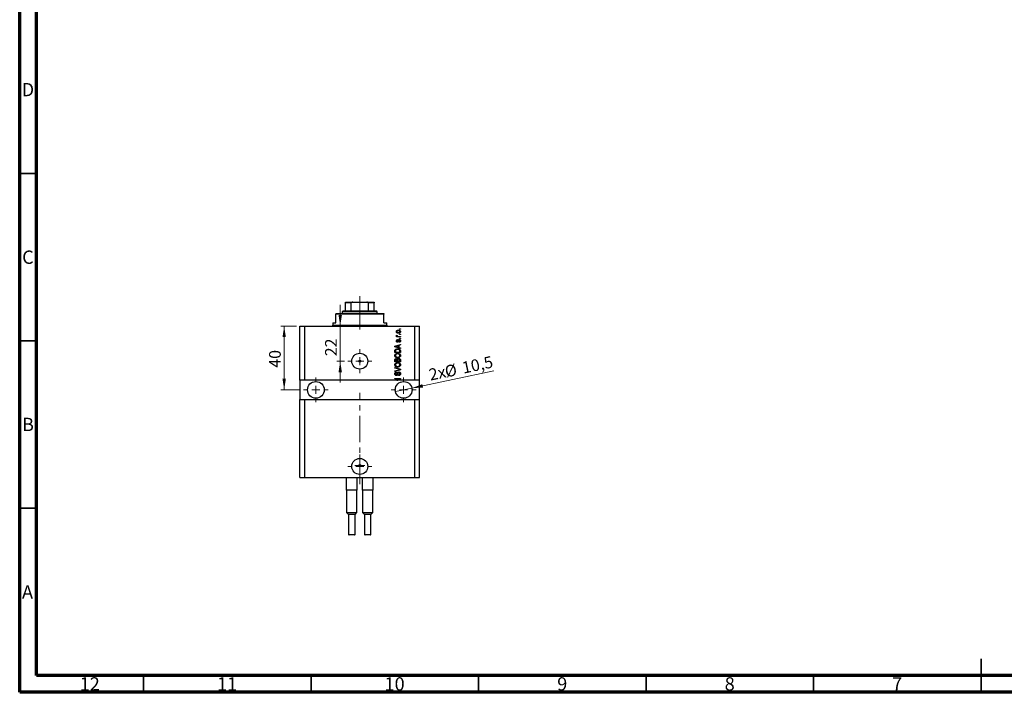
# Model space of a CAD drawing. Units: millimetres. Extents: x 15 to 603, y 5 to 415.
# Drawn here: x 15 to 309, y 5 to 206 of the extents above; entities that cross this region are included whole.
import ezdxf

# ---------------------------------------------------------------- set-up
doc = ezdxf.new("R2010")
doc.units = ezdxf.units.MM
doc.linetypes.add('CENTERX2', pattern=[20.32, 12.7, -2.54, 2.54, -2.54])
doc.styles.add('SLDTEXTSTYLE0', font='TXT', dxfattribs={"width": 0.75})
doc.dimstyles.new('SLDDIMSTYLE7', dxfattribs={"dimtxt": 3.5, "dimasz": 3.302, "dimexe": 0, "dimexo": 0.0625, "dimgap": 0.875, "dimtad": 1, "dimdec": 0, "dimlfac": 2.099997, "dimrnd": 1e-09, "dimzin": 12, "dimdsep": 46, "dimtxsty": 'SLDTEXTSTYLE0', "dimsah": 1, "dimcen": 0.09, "dimadec": 0, "dimazin": 3, "dimtfac": 1, "dimtdec": 0, "dimtmove": 0, "dimatfit": 0, "dimfxl": 1, "dimfrac": 2, "dimtolj": 1, "dimtzin": 12, "dimarcsym": 0})
doc.dimstyles.new('SLDDIMSTYLE8', dxfattribs={"dimtxt": 3.5, "dimasz": 3.302, "dimexe": 0, "dimexo": 0.0625, "dimgap": 0.875, "dimtad": 1, "dimdec": 1, "dimlfac": 2.099997, "dimrnd": 1e-09, "dimzin": 12, "dimdsep": 46, "dimtxsty": 'SLDTEXTSTYLE0', "dimblk1": 'NONE', "dimsah": 1, "dimcen": 0, "dimadec": 0, "dimazin": 3, "dimtfac": 1, "dimtdec": 1, "dimtmove": 0, "dimatfit": 3, "dimldrblk": 'NONE', "dimfxl": 1, "dimfrac": 2, "dimtolj": 1, "dimtzin": 12, "dimarcsym": 0})

# ---------------------------------------------------------------- blocks, each defined once
blk = doc.blocks.new('_D_19')
at = {"color": 7, "linetype": 'Continuous', "lineweight": 0}
for p, q in [((110.69, 114.38), (110.69, 120.73)), ((110.69, 103.9), (110.69, 114.38)), ((111.96, 103.9), (109.69, 103.9)), ((110.69, 103.9), (110.69, 97.55))]:
    blk.add_line(p, q, dxfattribs=at)
at = {"color": 7, "linetype": 'Continuous', "lineweight": 18}
for points in [[(110.69, 114.38), (111.19, 117.68), (110.18, 117.68)], [(110.69, 103.9), (110.18, 100.6), (111.19, 100.6)]]:
    blk.add_solid(points, dxfattribs=at)
at = {"color": 7, "linetype": 'Continuous', "lineweight": 18, "insert": (106.17, 105.38), "char_height": 3.5, "attachment_point": 1, "rotation": 90, "style": 'SLDTEXTSTYLE0'}
blk.add_mtext('22', dxfattribs=at)
blk = doc.blocks.new('_D_20')
at = {"color": 7, "linetype": 'Continuous', "lineweight": 0}
for q in [(156.55, 101.03), (127.18, 94.82)]:
    blk.add_line((132.07, 95.85), q, dxfattribs=at)
at = {"color": 7, "linetype": 'Continuous', "lineweight": 18}
blk.add_solid([(132.07, 95.85), (135.4, 96.04), (135.19, 97.03)], dxfattribs=at)
at = {"color": 7, "linetype": 'Continuous', "lineweight": 18, "char_height": 3.5, "attachment_point": 1, "rotation": 11.9514, "style": 'SLDTEXTSTYLE0'}
for s, insert in [('%%c', (141.61, 102.45)), ('10,5', (146.76, 103.59)), ('2x', (136.87, 101.5))]:
    blk.add_mtext(s, dxfattribs=dict(at, insert=insert))
blk = doc.blocks.new('_None')
blk = doc.blocks.new('_D_21')
at = {"color": 7, "linetype": 'Continuous', "lineweight": 0}
for p, q in [((97.67, 114.38), (92.96, 114.38)), ((93.96, 114.38), (93.96, 95.33)), ((98.74, 95.33), (92.96, 95.33))]:
    blk.add_line(p, q, dxfattribs=at)
at = {"color": 7, "linetype": 'Continuous', "lineweight": 18}
for points in [[(93.96, 114.38), (93.45, 111.08), (94.46, 111.08)], [(93.96, 95.33), (94.46, 98.64), (93.45, 98.64)]]:
    blk.add_solid(points, dxfattribs=at)
at = {"color": 7, "linetype": 'Continuous', "lineweight": 18, "insert": (89.45, 101.95), "char_height": 3.5, "attachment_point": 1, "rotation": 90, "style": 'SLDTEXTSTYLE0'}
blk.add_mtext('40', dxfattribs=at)
blk = doc.blocks.new('SW_CENTERMARKSYMBOL_7')
at = {"color": 0, "linetype": 'Continuous', "lineweight": 18}
for p, q in [((0, 2.38), (0, 3.57)), ((-2.38, 0), (-3.57, 0)), ((0, 0), (-1.19, 0)), ((0, 0), (0, 1.19)), ((0, 0), (0, -1.19)), ((0, 0), (1.19, 0)), ((2.38, 0), (3.57, 0)), ((0, -2.38), (0, -3.57))]:
    blk.add_line(p, q, dxfattribs=at)
blk = doc.blocks.new('SW_CENTERMARKSYMBOL_8')
at = {"color": 0, "linetype": 'Continuous', "lineweight": 18}
for p, q in [((0, 2.38), (0, 3.69)), ((-2.38, 0), (-3.69, 0)), ((0, 0), (-1.19, 0)), ((0, 0), (0, 1.19)), ((0, 0), (0, -1.19)), ((0, 0), (1.19, 0)), ((2.38, 0), (3.69, 0)), ((0, -2.38), (0, -3.69))]:
    blk.add_line(p, q, dxfattribs=at)
blk = doc.blocks.new('SW_CENTERMARKSYMBOL_9')
at = {"color": 0, "linetype": 'Continuous', "lineweight": 18}
for p, q in [((0, 2.38), (0, 3.69)), ((-2.38, 0), (-3.69, 0)), ((0, 0), (-1.19, 0)), ((0, 0), (0, 1.19)), ((0, 0), (0, -1.19)), ((0, 0), (1.19, 0)), ((2.38, 0), (3.69, 0)), ((0, -2.38), (0, -3.69))]:
    blk.add_line(p, q, dxfattribs=at)
blk = doc.blocks.new('SW_CENTERMARKSYMBOL_10')
at = {"color": 0, "linetype": 'Continuous', "lineweight": 18}
for p, q in [((0, 2.38), (0, 3.57)), ((-2.38, 0), (-3.57, 0)), ((0, 0), (-1.19, 0)), ((0, 0), (0, 1.19)), ((0, 0), (0, -1.19)), ((0, 0), (1.19, 0)), ((2.38, 0), (3.57, 0)), ((0, -2.38), (0, -3.57))]:
    blk.add_line(p, q, dxfattribs=at)
blk = doc.blocks.new('SW_CENTERMARKSYMBOL_11')
at = {"color": 0, "linetype": 'Continuous', "lineweight": 18}
for p, q in [((-1.19, 0), (-1.49, 0)), ((0, 0), (-1.19, 0)), ((0, 1.19), (0, 1.49)), ((0, 0), (0, 1.19)), ((0, 0), (0, -1.19)), ((0, 0), (1.19, 0)), ((1.19, 0), (1.49, 0)), ((0, -1.19), (0, -1.49))]:
    blk.add_line(p, q, dxfattribs=at)

msp = doc.modelspace()

# ---------------------------------------------------------------- linework, layer by layer
at = {"color": 7, "linetype": 'Continuous', "lineweight": 70}
for p, q in [((15, 5), (15, 415)), ((20, 10), (20, 410)), ((584, 10), (20, 10)), ((589, 5), (15, 5))]:
    msp.add_line(p, q, dxfattribs=at)
at = {"color": 7, "linetype": 'Continuous', "lineweight": 35}
for p, q in [((20, 160), (15, 160)), ((20, 110), (15, 110)), ((20, 60), (15, 60)), ((302, 5), (302, 15)), ((52, 10), (52, 5)), ((102, 10), (102, 5)), ((152, 10), (152, 5)), ((202, 10), (202, 5)), ((252, 10), (252, 5)), ((302, 10), (302, 5))]:
    msp.add_line(p, q, dxfattribs=at)
at = {"color": 7, "linetype": 'Continuous', "lineweight": 25}
for p, q in [((112.2425, 121.5239), (114.4525, 121.5239)), ((112.2425, 118.9049), (112.2425, 121.2858)), ((113.9528, 121.2858), (112.2425, 121.2858)), ((113.9528, 118.9049), (113.9528, 121.2858)), ((114.4525, 121.5239), (118.6039, 121.5239)), ((118.6039, 121.5239), (120.8139, 121.5239)), ((119.1036, 118.9049), (119.1036, 121.2858)), ((120.8139, 121.2858), (119.1036, 121.2858)), ((120.8139, 118.9049), (120.8139, 121.2858)), ((109.3853, 118.1906), (109.3853, 117.9525)), ((109.3853, 118.1906), (123.6711, 118.1906)), ((109.3853, 115.3334), (109.3853, 117.9525)), ((123.6711, 117.9525), (109.3853, 117.9525)), ((111.5282, 118.9049), (111.2901, 118.6668)), ((111.2901, 118.6668), (111.2901, 118.1906)), ((121.7663, 118.6668), (111.2901, 118.6668)), ((111.5282, 118.9049), (112.2425, 118.9049)), ((112.2425, 118.9049), (113.9528, 118.9049)), ((113.9528, 118.9049), (119.1036, 118.9049)), ((119.1036, 118.9049), (120.8139, 118.9049)), ((120.8139, 118.9049), (121.5282, 118.9049)), ((121.7663, 118.6668), (121.5282, 118.9049)), ((121.7663, 118.1906), (121.7663, 118.6668)), ((123.6711, 118.1906), (123.6711, 117.9525)), ((123.6711, 115.3334), (123.6711, 117.9525)), ((108.433, 115.3334), (108.433, 114.6191)), ((108.433, 115.3334), (109.3853, 115.3334)), ((123.6711, 115.3334), (124.6235, 115.3334)), ((124.6235, 114.6191), (124.6235, 115.3334)), ((98.671, 98.1906), (98.671, 114.3811)), ((98.671, 114.3811), (100.0996, 114.3811)), ((100.0996, 98.1906), (100.0996, 114.3811)), ((100.0996, 114.3811), (132.9568, 114.3811)), ((128.433, 113.4287), (128.433, 113.6018)), ((128.433, 113.6018), (128.6711, 113.6018)), ((128.6711, 113.4287), (128.433, 113.4287)), ((128.433, 111.8269), (128.433, 112.0001)), ((128.433, 112.0001), (128.6711, 112.0001)), ((128.6711, 111.8269), (128.433, 111.8269)), ((128.6711, 113.6018), (128.6711, 113.4287)), ((128.6711, 112.0001), (128.6711, 111.8269)), ((132.9568, 98.1906), (132.9568, 114.3811)), ((132.9568, 114.3811), (134.3854, 114.3811)), ((134.3854, 98.1906), (134.3854, 114.3811)), ((127.0044, 108.3938), (128.6711, 108.9265)), ((127.459, 111.3075), (127.6524, 111.3075)), ((127.459, 111.1343), (127.459, 111.3075)), ((128.6711, 111.1343), (127.459, 111.1343)), ((127.5022, 111.6754), (127.6754, 111.6105)), ((127.7836, 110.3551), (127.8053, 110.1819)), ((128.0427, 111.3075), (128.6711, 111.3075)), ((128.3031, 109.5542), (128.2815, 109.7274)), ((128.433, 110.6365), (128.433, 110.8096)), ((128.433, 110.8096), (128.6711, 110.8096)), ((128.6711, 110.6365), (128.433, 110.6365)), ((128.6711, 111.3075), (128.6711, 111.1343)), ((128.6711, 110.8096), (128.6711, 110.6365)), ((128.6711, 108.9265), (128.6711, 108.7466)), ((127.0044, 108.2251), (127.0044, 108.3938)), ((128.6711, 107.6927), (127.0044, 108.2251)), ((127.0044, 106.459), (127.0044, 106.9287)), ((128.6711, 106.459), (127.0044, 106.459)), ((127.1992, 106.9247), (127.1992, 106.6321)), ((127.1992, 106.6321), (128.4763, 106.6321)), ((127.4935, 108.2322), (127.9784, 108.0752)), ((127.9784, 108.5437), (127.5205, 108.4043)), ((127.9784, 108.0752), (127.9784, 108.5437)), ((128.6711, 108.7466), (128.1732, 108.6008)), ((128.1732, 108.6008), (128.1732, 108.0184)), ((128.1732, 108.0184), (128.6711, 107.873)), ((128.4763, 106.6321), (128.4763, 106.9294)), ((128.6711, 107.873), (128.6711, 107.6927)), ((128.6711, 106.9504), (128.6711, 106.459)), ((127.0044, 103.6884), (127.0044, 104.2052)), ((128.6711, 103.6884), (127.0044, 103.6884)), ((127.1992, 104.145), (127.1992, 103.8616)), ((127.1992, 103.8616), (127.6971, 103.8616)), ((127.6971, 103.8616), (127.6971, 104.1673)), ((127.8919, 104.1808), (127.8919, 103.8616)), ((127.8919, 103.8616), (128.4763, 103.8616)), ((128.4763, 103.8616), (128.4763, 104.2052)), ((128.6711, 104.2015), (128.6711, 103.6884)), ((127.0044, 101.8486), (127.0044, 102.0285)), ((127.0044, 102.0285), (128.6711, 101.5036)), ((128.2135, 101.4779), (127.0044, 101.8486)), ((127.0044, 101.0044), (128.2135, 101.3379)), ((128.6711, 101.3247), (127.0044, 100.8262)), ((127.0044, 100.8262), (127.0044, 101.0044)), ((127.4806, 100.6364), (127.5022, 100.4633)), ((128.6711, 101.5036), (128.6711, 101.3247)), ((100.0996, 98.1906), (98.671, 98.1906)), ((98.671, 98.1906), (98.671, 92.4763)), ((127.5559, 98.1906), (100.0996, 98.1906)), ((127.0044, 98.775), (128.6711, 98.775)), ((127.0044, 98.6018), (127.0044, 98.775)), ((128.3329, 98.6018), (127.0044, 98.6018)), ((127.5559, 98.1906), (128.3329, 98.6018)), ((127.5559, 98.1906), (127.9169, 98.1906)), ((128.6711, 98.5896), (127.9169, 98.1906)), ((132.9568, 98.1906), (127.9169, 98.1906)), ((128.13, 99.5975), (128.1083, 99.7706)), ((128.6711, 98.775), (128.6711, 98.5896)), ((134.3854, 98.1906), (132.9568, 98.1906)), ((134.3854, 92.4763), (134.3854, 98.1906)), ((98.671, 69.1429), (98.671, 92.4763)), ((98.671, 92.4763), (100.0996, 92.4763)), ((100.0996, 69.1429), (100.0996, 92.4763)), ((100.0996, 92.4763), (132.9568, 92.4763)), ((132.9568, 69.1429), (132.9568, 92.4763)), ((132.9568, 92.4763), (134.3854, 92.4763)), ((134.3854, 69.1429), (134.3854, 92.4763)), ((98.671, 69.1429), (100.0996, 69.1429)), ((100.0996, 69.1429), (132.9568, 69.1429)), ((112.5282, 65.3334), (112.5282, 69.1429)), ((115.7663, 65.3334), (115.7663, 69.1429)), ((117.2901, 65.3334), (117.2901, 69.1429)), ((120.5282, 65.3334), (120.5282, 69.1429)), ((132.9568, 69.1429), (134.3854, 69.1429)), ((112.7743, 65.3334), (112.5282, 65.3334)), ((112.5996, 65.3334), (112.5996, 58.6667)), ((115.5202, 65.3334), (112.7743, 65.3334)), ((115.7663, 65.3334), (115.5202, 65.3334)), ((115.6949, 58.6667), (115.6949, 65.3334)), ((117.5362, 65.3334), (117.2901, 65.3334)), ((117.3615, 65.3334), (117.3615, 58.6667)), ((120.2821, 65.3334), (117.5362, 65.3334)), ((120.5282, 65.3334), (120.2821, 65.3334)), ((120.4568, 58.6667), (120.4568, 65.3334)), ((112.5996, 58.6667), (113.1949, 58.0715)), ((112.5996, 58.6667), (115.6949, 58.6667)), ((113.1949, 58.0715), (113.1949, 52.1429)), ((115.0996, 58.0715), (113.1949, 58.0715)), ((115.0996, 58.0715), (115.6949, 58.6667)), ((115.0996, 52.1429), (115.0996, 58.0715)), ((117.3615, 58.6667), (117.9568, 58.0715)), ((117.3615, 58.6667), (120.4568, 58.6667)), ((117.9568, 58.0715), (117.9568, 52.1429)), ((119.8615, 58.0715), (117.9568, 58.0715)), ((119.8615, 58.0715), (120.4568, 58.6667)), ((119.8615, 52.1429), (119.8615, 58.0715)), ((114.9568, 52), (113.3377, 52)), ((119.7187, 52), (118.0996, 52))]:
    msp.add_line(p, q, dxfattribs=at)
at = {"color": 7, "linetype": 'CENTERX2', "lineweight": 18, "ltscale": 0.619048}
for p, q in [((116.5282, 116.9049), (116.5282, 123.2858)), ((116.5282, 113.3334), (116.5282, 119.9525)), ((116.5282, 67.1429), (116.5282, 94.4763))]:
    msp.add_line(p, q, dxfattribs=at)
at = {"color": 8, "linetype": 'Continuous', "lineweight": 25}
for p, q in [((108.433, 114.6191), (124.6235, 114.6191)), ((113.1949, 52.1429), (115.0996, 52.1429)), ((117.9568, 52.1429), (119.8615, 52.1429))]:
    msp.add_line(p, q, dxfattribs=at)
at = {"color": 7, "linetype": 'Continuous', "lineweight": 25}
for centre, radius in [((116.5282, 103.9048), 2.381), ((116.5282, 103.9048), 0.2976), ((103.433, 95.3334), 2.5), ((129.6235, 95.3334), 2.5), ((116.5282, 72.4762), 2.381), ((116.5282, 72.7262), 0.2976)]:
    msp.add_circle(centre, radius, dxfattribs=at)
for centre, radius, start, end in [((108.1949, 114.6191), 0.2381, 270, 0), ((124.8616, 114.6191), 0.2381, 180, 270), ((113.3377, 52.1429), 0.1429, 180, 270), ((114.9568, 52.1429), 0.1429, 270, 0), ((118.0996, 52.1429), 0.1429, 180, 270), ((119.7187, 52.1429), 0.1429, 270, 0)]:
    msp.add_arc(centre, radius, start, end, dxfattribs=at)
for points, knots in [([(112.2425, 121.2858), (112.2425, 121.3005), (112.2425, 121.3329), (112.2425, 121.3846), (112.2425, 121.445), (112.2425, 121.5108), (112.2425, 121.5187), (112.2425, 121.5239)], [0, 0, 0, 0, 0.07318488, 0.16205051, 0.29596737, 0.53650763, 1, 1, 1, 1]), ([(114.4525, 121.5239), (114.3378, 121.517), (114.1957, 121.5084), (114.046, 121.4321), (113.9919, 121.3863), (113.9587, 121.3349), (113.9548, 121.3022), (113.9528, 121.2858)], [0, 0, 0, 0, 0.56622942, 0.70078559, 0.83617122, 0.91836459, 1, 1, 1, 1]), ([(119.1036, 121.2858), (119.102, 121.3005), (119.0985, 121.3329), (119.0664, 121.3846), (118.9953, 121.445), (118.838, 121.5108), (118.6968, 121.5187), (118.6039, 121.5239)], [0, 0, 0, 0, 0.07318488, 0.16205051, 0.29596737, 0.53650763, 1, 1, 1, 1]), ([(120.8139, 121.5239), (120.8139, 121.517), (120.8139, 121.5084), (120.8139, 121.4321), (120.8139, 121.3863), (120.8139, 121.3349), (120.8139, 121.3022), (120.8139, 121.2858)], [0, 0, 0, 0, 0.56622942, 0.70078559, 0.83617122, 0.91836459, 1, 1, 1, 1]), ([(127.4373, 112.7252), (127.4426, 112.7793), (127.4533, 112.8875), (127.548, 113.0249), (127.6864, 113.1282), (127.8621, 113.1832), (127.989, 113.1881), (128.0525, 113.1906)], [0, 0, 0, 0, 0.18633848, 0.37266816, 0.55925573, 0.77938253, 1, 1, 1, 1]), ([(128.065, 112.2598), (127.9827, 112.2633), (127.8186, 112.2701), (127.6041, 112.364), (127.4602, 112.5308), (127.445, 112.6604), (127.4373, 112.7252)], [0, 0, 0, 0, 0.2812141, 0.56071442, 0.78042147, 1, 1, 1, 1]), ([(128.0643, 113.0174), (128.0138, 113.0158), (127.9129, 113.0124), (127.765, 112.9707), (127.6639, 112.888), (127.6166, 112.7968), (127.6125, 112.7461), (127.6105, 112.7208)], [0, 0, 0, 0, 0.25083256, 0.50097229, 0.74983853, 0.87488731, 1, 1, 1, 1]), ([(127.6105, 112.7208), (127.6127, 112.6958), (127.6173, 112.6458), (127.6671, 112.5572), (127.7685, 112.4781), (127.9148, 112.438), (128.0144, 112.4347), (128.0643, 112.433)], [0, 0, 0, 0, 0.12500419, 0.25002263, 0.49910966, 0.74920501, 1, 1, 1, 1]), ([(128.0525, 113.1906), (128.1359, 113.1873), (128.3021, 113.1808), (128.5221, 113.091), (128.6693, 112.9223), (128.6849, 112.7909), (128.6927, 112.7252)], [0, 0, 0, 0, 0.28126678, 0.5607972, 0.78045922, 1, 1, 1, 1]), ([(128.5196, 112.7296), (128.5173, 112.7547), (128.5128, 112.8048), (128.4619, 112.8929), (128.3197, 113.0049), (128.1665, 113.0124), (128.0643, 113.0174)], [0, 0, 0, 0, 0.12540004, 0.25083619, 0.50054975, 1, 1, 1, 1]), ([(128.0643, 112.433), (128.115, 112.4346), (128.2161, 112.4379), (128.3645, 112.4792), (128.4659, 112.5621), (128.5134, 112.6535), (128.5175, 112.7042), (128.5196, 112.7296)], [0, 0, 0, 0, 0.25085463, 0.5010024, 0.74982849, 0.87488172, 1, 1, 1, 1]), ([(128.6927, 112.7252), (128.6873, 112.6704), (128.6764, 112.5606), (128.5791, 112.422), (128.4371, 112.3192), (128.258, 112.2671), (128.1294, 112.2623), (128.065, 112.2598)], [0, 0, 0, 0, 0.18629364, 0.37261159, 0.55918016, 0.77935543, 1, 1, 1, 1]), ([(127.4373, 111.5121), (127.4422, 111.5455), (127.4511, 111.6053), (127.4866, 111.654), (127.5022, 111.6754)], [0, 0, 0, 0, 0.55881592, 1, 1, 1, 1]), ([(127.6524, 111.3075), (127.5978, 111.3304), (127.5218, 111.3623), (127.447, 111.4422), (127.4406, 111.4888), (127.4373, 111.5121)], [0, 0, 0, 0, 0.56095538, 0.78083313, 1, 1, 1, 1]), ([(127.4373, 109.9601), (127.4416, 110.0148), (127.4501, 110.124), (127.5312, 110.2615), (127.6562, 110.3336), (127.7411, 110.3479), (127.7836, 110.3551)], [0, 0, 0, 0, 0.28033567, 0.55953905, 0.77911247, 1, 1, 1, 1]), ([(127.783, 109.5759), (127.7282, 109.5817), (127.6187, 109.5935), (127.5, 109.7011), (127.4441, 109.8315), (127.4396, 109.9172), (127.4373, 109.9601)], [0, 0, 0, 0, 0.27952838, 0.55858999, 0.77899768, 1, 1, 1, 1]), ([(127.8053, 110.1819), (127.7752, 110.1766), (127.7152, 110.1661), (127.6458, 110.111), (127.6141, 110.0377), (127.6117, 109.99), (127.6105, 109.9661)], [0, 0, 0, 0, 0.28045515, 0.55923633, 0.779321, 1, 1, 1, 1]), ([(127.6105, 109.9661), (127.6115, 109.9386), (127.6136, 109.8835), (127.6401, 109.81), (127.6933, 109.7578), (127.7368, 109.7519), (127.7586, 109.749)], [0, 0, 0, 0, 0.2811762, 0.56098282, 0.78065102, 1, 1, 1, 1]), ([(127.6754, 111.6105), (127.6686, 111.5891), (127.6565, 111.5508), (127.6546, 111.5108), (127.6538, 111.4931)], [0, 0, 0, 0, 0.55997965, 1, 1, 1, 1]), ([(127.6538, 111.4931), (127.6568, 111.4721), (127.663, 111.4301), (127.7128, 111.3692), (127.7639, 111.35), (127.7951, 111.3382)], [0, 0, 0, 0, 0.27979985, 0.56043248, 1, 1, 1, 1]), ([(127.7586, 109.749), (127.7815, 109.7521), (127.8225, 109.7577), (127.8481, 109.7897), (127.8594, 109.8038)], [0, 0, 0, 0, 0.55834767, 1, 1, 1, 1]), ([(128.1546, 110.0006), (128.1376, 109.9458), (128.1037, 109.8365), (128.041, 109.6865), (127.9191, 109.59), (127.8283, 109.5806), (127.783, 109.5759)], [0, 0, 0, 0, 0.28123165, 0.5612003, 0.78050582, 1, 1, 1, 1]), ([(127.7951, 111.3382), (127.8408, 111.3282), (127.9225, 111.3104), (128.006, 111.3084), (128.0427, 111.3075)], [0, 0, 0, 0, 0.55988471, 1, 1, 1, 1]), ([(127.8594, 109.8038), (127.8744, 109.8393), (127.9011, 109.9027), (127.9203, 109.9688), (127.9287, 109.9979)], [0, 0, 0, 0, 0.55954825, 1, 1, 1, 1]), ([(127.9287, 109.9979), (127.9446, 110.0502), (127.9762, 110.1541), (128.0412, 110.2992), (128.1724, 110.3688), (128.2586, 110.3741), (128.3018, 110.3767)], [0, 0, 0, 0, 0.28144687, 0.56010048, 0.77953905, 1, 1, 1, 1]), ([(128.2216, 110.164), (128.2061, 110.1348), (128.1783, 110.0825), (128.1619, 110.0257), (128.1546, 110.0006)], [0, 0, 0, 0, 0.5587486, 1, 1, 1, 1]), ([(128.3315, 110.2036), (128.3086, 110.2023), (128.2677, 110.2), (128.2357, 110.175), (128.2216, 110.164)], [0, 0, 0, 0, 0.5601359, 1, 1, 1, 1]), ([(128.2815, 109.7274), (128.3172, 109.7336), (128.3885, 109.746), (128.4729, 109.8082), (128.5144, 109.8938), (128.5179, 109.9506), (128.5196, 109.979)], [0, 0, 0, 0, 0.28060747, 0.559427061, 0.77940552, 1, 1, 1, 1]), ([(128.3018, 110.3767), (128.3618, 110.371), (128.4816, 110.3595), (128.6173, 110.2492), (128.6843, 110.1081), (128.6899, 110.0142), (128.6927, 109.9672)], [0, 0, 0, 0, 0.27987132, 0.5588848, 0.77912117, 1, 1, 1, 1]), ([(128.6927, 109.9672), (128.6884, 109.9079), (128.6798, 109.7898), (128.5466, 109.6099), (128.3955, 109.5753), (128.3031, 109.5542)], [0, 0, 0, 0, 0.2811856, 0.56074038, 1, 1, 1, 1]), ([(128.5196, 109.979), (128.5179, 110.0099), (128.5145, 110.0717), (128.4711, 110.149), (128.4045, 110.1967), (128.3559, 110.2013), (128.3315, 110.2036)], [0, 0, 0, 0, 0.280709937, 0.559911145, 0.779833675, 1, 1, 1, 1]), ([(126.9828, 105.5834), (126.9907, 105.6587), (127.0065, 105.8094), (127.1367, 106.003), (127.3312, 106.1451), (127.5733, 106.2304), (127.7507, 106.2385), (127.8394, 106.2425)], [0, 0, 0, 0, 0.186331, 0.37273069, 0.55937696, 0.77947948, 1, 1, 1, 1]), ([(127.0044, 106.9287), (127.0048, 106.9789), (127.0054, 107.0685), (127.0261, 107.1556), (127.0352, 107.1939)], [0, 0, 0, 0, 0.56030009, 1, 1, 1, 1]), ([(127.0352, 107.1939), (127.0795, 107.2708), (127.1684, 107.4252), (127.466, 107.5618), (127.6911, 107.5759), (127.8286, 107.5845)], [0, 0, 0, 0, 0.27818626, 0.558789, 1, 1, 1, 1]), ([(127.4576, 105.997), (127.4143, 105.9735), (127.3277, 105.9265), (127.2107, 105.7881), (127.1901, 105.6617), (127.1776, 105.5847)], [0, 0, 0, 0, 0.28105031, 0.56206506, 1, 1, 1, 1]), ([(127.5205, 108.4043), (127.457, 108.385), (127.3436, 108.3504), (127.2286, 108.3221), (127.1779, 108.3096)], [0, 0, 0, 0, 0.56000944, 1, 1, 1, 1]), ([(127.1779, 108.3096), (127.2375, 108.2981), (127.344, 108.2774), (127.4478, 108.246), (127.4935, 108.2322)], [0, 0, 0, 0, 0.55998945, 1, 1, 1, 1]), ([(127.2324, 107.1604), (127.2206, 107.1172), (127.1996, 107.0399), (127.1993, 106.9599), (127.1992, 106.9247)], [0, 0, 0, 0, 0.5590458, 1, 1, 1, 1]), ([(127.8262, 107.4113), (127.7627, 107.4096), (127.6357, 107.4062), (127.4631, 107.3651), (127.3156, 107.286), (127.2601, 107.2022), (127.2324, 107.1604)], [0, 0, 0, 0, 0.28080661, 0.5611093, 0.78121193, 1, 1, 1, 1]), ([(127.8344, 106.0694), (127.7619, 106.0663), (127.6325, 106.0608), (127.511, 106.0165), (127.4576, 105.997)], [0, 0, 0, 0, 0.55996599, 1, 1, 1, 1]), ([(128.2334, 107.3451), (128.159, 107.3673), (128.0259, 107.407), (127.8873, 107.41), (127.8262, 107.4113)], [0, 0, 0, 0, 0.55956541, 1, 1, 1, 1]), ([(127.8286, 107.5845), (127.9288, 107.5804), (128.1288, 107.5721), (128.3689, 107.4865), (128.5333, 107.3708), (128.6532, 107.2045), (128.6639, 107.052), (128.6711, 106.9504)], [0, 0, 0, 0, 0.25069692, 0.50075168, 0.62600067, 0.75089198, 1, 1, 1, 1]), ([(128.4979, 105.581), (128.492, 105.6388), (128.4801, 105.7543), (128.376, 105.8993), (128.2264, 106.0072), (128.0376, 106.0618), (127.9022, 106.0668), (127.8344, 106.0694)], [0, 0, 0, 0, 0.186251011, 0.372575842, 0.559187724, 0.779378669, 1, 1, 1, 1]), ([(127.8394, 106.2425), (127.9592, 106.2368), (128.1729, 106.2267), (128.3571, 106.1198), (128.4381, 106.0727)], [0, 0, 0, 0, 0.56030645, 1, 1, 1, 1]), ([(128.4763, 106.9294), (128.4746, 106.9779), (128.4713, 107.0746), (128.4282, 107.2067), (128.3377, 107.2974), (128.2682, 107.3292), (128.2334, 107.3451)], [0, 0, 0, 0, 0.28071594, 0.55995155, 0.77969478, 1, 1, 1, 1]), ([(128.4381, 106.0727), (128.5194, 105.9976), (128.6648, 105.8634), (128.6842, 105.6683), (128.6927, 105.5823)], [0, 0, 0, 0, 0.55908671, 1, 1, 1, 1]), ([(127.8597, 104.9222), (127.7443, 104.9276), (127.514, 104.9383), (127.2172, 105.078), (127.0161, 105.3111), (126.9939, 105.4926), (126.9828, 105.5834)], [0, 0, 0, 0, 0.28110222, 0.56066683, 0.78047553, 1, 1, 1, 1]), ([(126.9828, 102.8128), (126.9907, 102.8881), (127.0065, 103.0389), (127.1367, 103.2325), (127.3312, 103.3745), (127.5733, 103.4598), (127.7507, 103.4679), (127.8394, 103.4719)], [0, 0, 0, 0, 0.186331, 0.37273069, 0.55937696, 0.77947948, 1, 1, 1, 1]), ([(127.0044, 104.2052), (127.0067, 104.2715), (127.0112, 104.4036), (127.1198, 104.5613), (127.2687, 104.6479), (127.3719, 104.6576), (127.4234, 104.6624)], [0, 0, 0, 0, 0.28080473, 0.55899158, 0.77945936, 1, 1, 1, 1]), ([(127.1776, 105.5847), (127.1835, 105.5254), (127.1953, 105.407), (127.3018, 105.2576), (127.4591, 105.1517), (127.654, 105.1021), (127.7929, 105.0976), (127.8624, 105.0953)], [0, 0, 0, 0, 0.18631577, 0.37251659, 0.55900748, 0.77929683, 1, 1, 1, 1]), ([(127.4576, 103.2264), (127.4143, 103.2029), (127.3277, 103.1559), (127.2107, 103.0175), (127.1901, 102.8911), (127.1776, 102.8141)], [0, 0, 0, 0, 0.28105031, 0.56206506, 1, 1, 1, 1]), ([(127.4508, 104.4893), (127.4199, 104.4873), (127.3581, 104.4835), (127.2726, 104.4411), (127.2123, 104.3588), (127.2012, 104.2536), (127.1999, 104.1812), (127.1992, 104.145)], [0, 0, 0, 0, 0.18698524, 0.3732947, 0.55893931, 0.77913863, 1, 1, 1, 1]), ([(127.4234, 104.6624), (127.5028, 104.6525), (127.6446, 104.6347), (127.7336, 104.5248), (127.7728, 104.4764)], [0, 0, 0, 0, 0.559209713, 1, 1, 1, 1]), ([(127.6812, 104.3377), (127.6703, 104.3635), (127.6485, 104.415), (127.568, 104.4811), (127.4953, 104.4862), (127.4508, 104.4893)], [0, 0, 0, 0, 0.28057476, 0.56046831, 1, 1, 1, 1]), ([(127.8344, 103.2988), (127.7619, 103.2957), (127.6325, 103.2902), (127.511, 103.2459), (127.4576, 103.2264)], [0, 0, 0, 0, 0.55996599, 1, 1, 1, 1]), ([(127.6971, 104.1673), (127.697, 104.1994), (127.697, 104.2568), (127.686, 104.313), (127.6812, 104.3377)], [0, 0, 0, 0, 0.56032584, 1, 1, 1, 1]), ([(127.7728, 104.4764), (127.7957, 104.5173), (127.8416, 104.599), (127.9885, 104.6898), (128.1084, 104.6997), (128.1817, 104.7057)], [0, 0, 0, 0, 0.27992428, 0.56019584, 1, 1, 1, 1]), ([(128.4979, 102.8104), (128.492, 102.8682), (128.4801, 102.9838), (128.376, 103.1287), (128.2264, 103.2366), (128.0376, 103.2912), (127.9022, 103.2963), (127.8344, 103.2988)], [0, 0, 0, 0, 0.18625101, 0.37257584, 0.55918772, 0.77937867, 1, 1, 1, 1]), ([(127.8394, 103.4719), (127.9592, 103.4663), (128.1729, 103.4562), (128.3571, 103.3492), (128.4381, 103.3022)], [0, 0, 0, 0, 0.56030645, 1, 1, 1, 1]), ([(128.4313, 105.0909), (128.3315, 105.0352), (128.1529, 104.9355), (127.9494, 104.9263), (127.8597, 104.9222)], [0, 0, 0, 0, 0.55910248, 1, 1, 1, 1]), ([(127.8624, 105.0953), (127.9464, 105.0996), (128.1138, 105.108), (128.327, 105.2144), (128.4728, 105.3832), (128.4896, 105.5151), (128.4979, 105.581)], [0, 0, 0, 0, 0.28098793, 0.56055072, 0.78048232, 1, 1, 1, 1]), ([(128.1831, 104.5326), (128.1336, 104.5282), (128.0351, 104.5195), (127.9245, 104.4211), (127.8944, 104.2961), (127.8927, 104.2193), (127.8919, 104.1808)], [0, 0, 0, 0, 0.2800564, 0.55815122, 0.77847332, 1, 1, 1, 1]), ([(128.1817, 104.7057), (128.2567, 104.6993), (128.4064, 104.6864), (128.5894, 104.5616), (128.6652, 104.3781), (128.6691, 104.2605), (128.6711, 104.2015)], [0, 0, 0, 0, 0.28038191, 0.55932597, 0.77892487, 1, 1, 1, 1]), ([(128.4553, 104.3729), (128.4409, 104.4012), (128.4121, 104.4578), (128.3142, 104.5223), (128.2328, 104.5287), (128.1831, 104.5326)], [0, 0, 0, 0, 0.28024549, 0.56010478, 1, 1, 1, 1]), ([(128.6927, 105.5823), (128.689, 105.5282), (128.6817, 105.4201), (128.603, 105.2382), (128.4964, 105.1467), (128.4313, 105.0909)], [0, 0, 0, 0, 0.28049636, 0.5607765, 1, 1, 1, 1]), ([(128.4381, 103.3022), (128.5194, 103.2271), (128.6648, 103.0928), (128.6842, 102.8978), (128.6927, 102.8118)], [0, 0, 0, 0, 0.559086706, 1, 1, 1, 1]), ([(128.4763, 104.2052), (128.4761, 104.237), (128.4757, 104.2938), (128.4615, 104.3488), (128.4553, 104.3729)], [0, 0, 0, 0, 0.560357293, 1, 1, 1, 1]), ([(127.8597, 102.1516), (127.7443, 102.157), (127.514, 102.1678), (127.2172, 102.3074), (127.0161, 102.5405), (126.9939, 102.7221), (126.9828, 102.8128)], [0, 0, 0, 0, 0.28110222, 0.56066683, 0.78047553, 1, 1, 1, 1]), ([(126.9828, 100.1244), (126.989, 100.1998), (127.0015, 100.3501), (127.1301, 100.5274), (127.3041, 100.6195), (127.4217, 100.6308), (127.4806, 100.6364)], [0, 0, 0, 0, 0.28016401, 0.5590833, 0.77926192, 1, 1, 1, 1]), ([(127.4393, 99.6408), (127.369, 99.648), (127.2285, 99.6623), (127.0722, 99.7946), (126.9926, 99.9591), (126.986, 100.0693), (126.9828, 100.1244)], [0, 0, 0, 0, 0.27969664, 0.5588536, 0.7791302, 1, 1, 1, 1]), ([(127.1776, 102.8141), (127.1835, 102.7549), (127.1953, 102.6364), (127.3018, 102.487), (127.4591, 102.3811), (127.654, 102.3315), (127.7929, 102.327), (127.8624, 102.3248)], [0, 0, 0, 0, 0.18631577, 0.37251659, 0.55900748, 0.77929683, 1, 1, 1, 1]), ([(127.5022, 100.4633), (127.4535, 100.4569), (127.3563, 100.4441), (127.2387, 100.3627), (127.1839, 100.2456), (127.1797, 100.1687), (127.1776, 100.1302)], [0, 0, 0, 0, 0.28077106, 0.55921531, 0.77919836, 1, 1, 1, 1]), ([(127.1776, 100.1302), (127.1798, 100.0864), (127.1843, 99.9992), (127.2448, 99.889), (127.3403, 99.8231), (127.409, 99.817), (127.4434, 99.8139)], [0, 0, 0, 0, 0.2809131, 0.5599071, 0.77976224, 1, 1, 1, 1]), ([(127.8973, 100.0902), (127.8795, 100.0271), (127.8441, 99.9012), (127.7437, 99.7432), (127.5941, 99.6539), (127.491, 99.6452), (127.4393, 99.6408)], [0, 0, 0, 0, 0.28113582, 0.56006743, 0.77991904, 1, 1, 1, 1]), ([(127.6125, 99.8684), (127.6409, 99.9145), (127.6919, 99.9971), (127.7138, 100.0915), (127.7234, 100.1332)], [0, 0, 0, 0, 0.55786597, 1, 1, 1, 1]), ([(127.7234, 100.1332), (127.7365, 100.1882), (127.7598, 100.2863), (127.7942, 100.381), (127.8093, 100.4227)], [0, 0, 0, 0, 0.56012944, 1, 1, 1, 1]), ([(127.8093, 100.4227), (127.8315, 100.4643), (127.8758, 100.5475), (128.0108, 100.6577), (128.1329, 100.6714), (128.2074, 100.6797)], [0, 0, 0, 0, 0.28095487, 0.56142876, 1, 1, 1, 1]), ([(128.4313, 102.3204), (128.3315, 102.2646), (128.1529, 102.165), (127.9494, 102.1557), (127.8597, 102.1516)], [0, 0, 0, 0, 0.55910248, 1, 1, 1, 1]), ([(127.8624, 102.3248), (127.9464, 102.329), (128.1138, 102.3375), (128.327, 102.4438), (128.4728, 102.6127), (128.4896, 102.7445), (128.4979, 102.8104)], [0, 0, 0, 0, 0.28098793, 0.56055072, 0.78048232, 1, 1, 1, 1]), ([(128.2125, 100.5066), (128.1886, 100.5051), (128.1409, 100.5022), (128.0741, 100.4733), (128.0205, 100.4244), (127.9482, 100.3), (127.9199, 100.1835), (127.8973, 100.0902)], [0, 0, 0, 0, 0.12497738, 0.2497535, 0.37458039, 0.49956221, 1, 1, 1, 1]), ([(128.1083, 99.7706), (128.1666, 99.7782), (128.2828, 99.7932), (128.4164, 99.8971), (128.4872, 100.0324), (128.4943, 100.1239), (128.4979, 100.1697)], [0, 0, 0, 0, 0.28074592, 0.55917743, 0.77943093, 1, 1, 1, 1]), ([(128.6927, 100.1548), (128.6856, 100.071), (128.6714, 99.9036), (128.5208, 99.712), (128.3263, 99.6138), (128.1955, 99.6029), (128.13, 99.5975)], [0, 0, 0, 0, 0.2800619, 0.55894312, 0.77916398, 1, 1, 1, 1]), ([(128.2074, 100.6797), (128.2826, 100.6706), (128.4328, 100.6524), (128.6009, 100.5107), (128.6829, 100.3322), (128.6895, 100.214), (128.6927, 100.1548)], [0, 0, 0, 0, 0.27958209, 0.55878673, 0.77904629, 1, 1, 1, 1]), ([(128.4979, 100.1697), (128.4952, 100.2164), (128.4898, 100.3095), (128.4243, 100.4265), (128.3226, 100.4968), (128.2492, 100.5033), (128.2125, 100.5066)], [0, 0, 0, 0, 0.28083864, 0.55992256, 0.77977569, 1, 1, 1, 1]), ([(128.4763, 101.4048), (128.427, 101.4176), (128.339, 101.4404), (128.2518, 101.4664), (128.2135, 101.4779)], [0, 0, 0, 0, 0.55998953, 1, 1, 1, 1]), ([(128.2135, 101.3379), (128.2624, 101.351), (128.3497, 101.3743), (128.4376, 101.3955), (128.4763, 101.4048)], [0, 0, 0, 0, 0.55999999, 1, 1, 1, 1]), ([(128.6927, 102.8118), (128.689, 102.7577), (128.6817, 102.6495), (128.603, 102.4676), (128.4964, 102.3762), (128.4313, 102.3204)], [0, 0, 0, 0, 0.28049636, 0.5607765, 1, 1, 1, 1]), ([(127.4434, 99.8139), (127.478, 99.8155), (127.5397, 99.8182), (127.5903, 99.8531), (127.6125, 99.8684)], [0, 0, 0, 0, 0.56037359, 1, 1, 1, 1])]:
    msp.add_open_spline(points, degree=3, knots=knots, dxfattribs=at)

# ---------------------------------------------------------------- block references
at = {"color": 7, "linetype": 'Continuous', "lineweight": 0}
for name, p in [('SW_CENTERMARKSYMBOL_10', (116.5282, 103.9048)), ('SW_CENTERMARKSYMBOL_8', (103.433, 95.3334)), ('SW_CENTERMARKSYMBOL_9', (129.6235, 95.3334)), ('SW_CENTERMARKSYMBOL_7', (116.5282, 72.4762)), ('SW_CENTERMARKSYMBOL_11', (116.5282, 72.7262))]:
    msp.add_blockref(name, p, dxfattribs=at)

# ---------------------------------------------------------------- texts
at = {"color": 7, "linetype": 'Continuous', "lineweight": 0, "attachment_point": 2, "style": 'SLDTEXTSTYLE0'}
for s, insert, char_height in [('D', (17.4527, 186.9958), 3.9688), ('C', (17.4587, 136.9462), 3.9688), ('B', (17.4706, 86.9958), 3.9688), ('A', (17.3397, 36.9462), 3.9688), ('12', (35.9201, 9.4958), 3.96875), ('11', (76.9201, 9.4958), 3.96875), ('10', (126.9201, 9.4958), 3.96875), ('9', (176.96, 9.4958), 3.9688), ('8', (226.96, 9.4958), 3.9688), ('7', (276.96, 9.4958), 3.9688)]:
    msp.add_mtext(s, dxfattribs=dict(at, insert=insert, char_height=char_height))

# ---------------------------------------------------------------- dimensions: what is measured, and where the dimension line sits
at = {"color": 7, "linetype": 'Continuous', "lineweight": 18}
for base, p1, p2, picture, middle in [((110.6857, 114.3811), (112.9568, 103.9048), (98.671, 114.3811), '_D_19', (110.6857, 107.9639)), ((93.9567, 95.3334), (98.671, 114.3811), (99.7425, 95.3334), '_D_21', (93.9567, 104.5314))]:
    dim = msp.add_linear_dim(base=base, p1=p1, p2=p2, angle=90, dimstyle='SLDDIMSTYLE7', dxfattribs=at)
    dim.commit()
    dim.dimension.update_dxf_attribs({"geometry": picture, "text_midpoint": middle, "dimtype": 160})
dim = msp.add_diameter_dim_2p(p1=(127.1777, 94.8157), p2=(132.0693, 95.8511), text='2x<>', dimstyle='SLDDIMSTYLE8', dxfattribs=at)
dim.commit()
dim.dimension.update_dxf_attribs({"geometry": '_D_20', "text_midpoint": (147.3905, 99.0942), "dimtype": 163})

doc.saveas('drawing.dxf')
